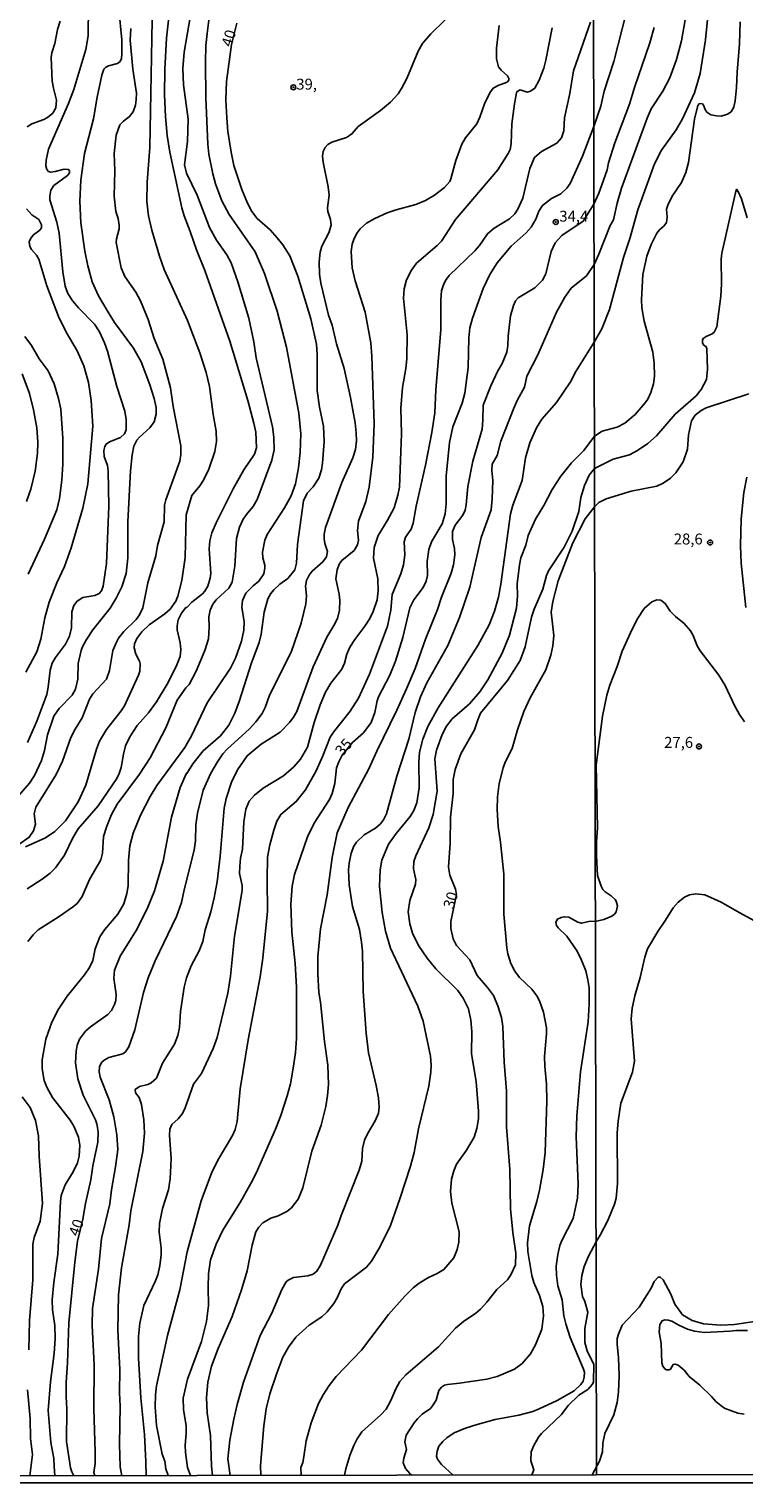
# Model space of a CAD drawing. Units: millimetres. Extents: x 178311 to 180727, y 1665960 to 1668738.
# Drawn here: x 179151 to 179314, y 1665960 to 1666293 of the extents above; entities that cross this region are included whole.
import ezdxf
from ezdxf.enums import TextEntityAlignment as Align

# ---------------------------------------------------------------- set-up
doc = ezdxf.new("R2010")
doc.units = ezdxf.units.MM
for name, color, linetype in [('IMAGEM', 7, 'Continuous'), ('V-CURVA_DE_NIVEL', 4, 'Continuous'), ('V-CURVA_MESTRA', 1, 'Continuous'), ('V-PONTO_DE_APARELHO', 71, 'Continuous'), ('V-TEXTO_DE_ALTIMETRIA', 7, 'Continuous'), ('X-LIMITE_1000', 7, 'Continuous'), ('X-LIMITE_5000', 6, 'Continuous')]:
    doc.layers.add(name, color=color, linetype=linetype)
picture_1 = doc.add_image_def('image1.jpg', size_in_pixel=(4025, 4629))

# ---------------------------------------------------------------- blocks, each defined once
blk = doc.blocks.new('805')
at = {"color": 0, "linetype": 'ByBlock', "lineweight": -2}
for radius in [0.562, 0.0806]:
    blk.add_circle((0, 0), radius, dxfattribs=at)

msp = doc.modelspace()

# ---------------------------------------------------------------- linework, layer by layer
at = {"layer": 'V-CURVA_DE_NIVEL'}
for points in [[(179189.62, 1666306.76), (179186.27, 1666287.21), (179185.93, 1666283.51), (179186.1, 1666279.76), (179187.12, 1666271.9), (179187.03, 1666266.76), (179186.29, 1666261.46), (179186.8, 1666259.53), (179189.2, 1666254.52), (179192.07, 1666247.08), (179193.62, 1666244.23), (179195.98, 1666240.83), (179196.98, 1666239), (179198.55, 1666234.71), (179201.06, 1666226.34), (179202.19, 1666220.98), (179202.7, 1666217.32), (179206.44, 1666201.51), (179206.8, 1666199.17), (179206.82, 1666196.28), (179206.29, 1666193.86), (179202.97, 1666184.93), (179202.06, 1666183.32), (179200.72, 1666181.79), (179199.78, 1666180.43), (179198.89, 1666178.56), (179198.25, 1666175.96), (179197.87, 1666169.67), (179197.19, 1666165.98), (179196.47, 1666164.61), (179193.55, 1666161.98), (179192.79, 1666160.92), (179192.2, 1666159.6), (179191.92, 1666158.07), (179192, 1666155.69), (179191.79, 1666153.05), (179190.98, 1666150.33), (179189.01, 1666145.61), (179187.4, 1666142.61), (179186.65, 1666141.85), (179184.65, 1666138.98), (179182.01, 1666132.65), (179178.49, 1666125.81), (179176.04, 1666122.08), (179170.94, 1666115.22), (179169.62, 1666112.88), (179168.52, 1666110.21), (179167.77, 1666107.83), (179167.56, 1666104), (179167.14, 1666102.51), (179164.54, 1666098.01), (179162.93, 1666094.05), (179161.72, 1666092.52), (179160.7, 1666091.62), (179160.7, 1666091.62), (179157.64, 1666089.5), (179152.83, 1666086.48), (179151.69, 1666085.34), (179150.47, 1666083.77)], [(179171.26, 1666297.03), (179171.94, 1666290.01), (179172, 1666286.74), (179171.88, 1666285.8), (179171.6, 1666285.12), (179170.99, 1666284.63), (179168.95, 1666284.12), (179168.24, 1666283.74), (179167.88, 1666283.36), (179167.39, 1666281.94), (179166.31, 1666276.92), (179165.46, 1666271.95), (179163.44, 1666264.04), (179162.59, 1666257.92), (179162.38, 1666253.16), (179162.61, 1666248.19), (179163.5, 1666241.72), (179164.16, 1666238.32), (179165.22, 1666234.71), (179166.67, 1666231.52), (179168.58, 1666228.12), (179170.28, 1666225.4), (179174.62, 1666219.53), (179176.38, 1666216.35), (179178.34, 1666211.37), (179179.36, 1666207.97), (179179.8, 1666205.93), (179179.8, 1666205.93), (179179.85, 1666204.44), (179179.36, 1666202.66), (179178.42, 1666201.3), (179175.98, 1666199.15), (179175.43, 1666198.49), (179174.75, 1666197.13), (179174.32, 1666195.14), (179173.98, 1666191.48), (179173.34, 1666179.75), (179173.37, 1666171.59), (179172.96, 1666167.97), (179171.94, 1666164.95), (179170.71, 1666162.32), (179169.28, 1666160.07), (179165.31, 1666155.07), (179163.86, 1666152.84), (179162.93, 1666151.06), (179162.63, 1666150.38), (179161.95, 1666147.4), (179161.87, 1666143.79), (179161.38, 1666141.53), (179160.57, 1666140.17), (179157.61, 1666137.11), (179156.42, 1666135.37), (179154.98, 1666131.08), (179154.3, 1666127.46), (179153.62, 1666125.17), (179152, 1666121.77), (179150.83, 1666119.98), (179148.35, 1666117.11)], [(179182.89, 1666296.56), (179182.16, 1666290.44), (179181.78, 1666283.34), (179181.76, 1666277.47), (179181.97, 1666272.5), (179182.35, 1666268.16), (179182.99, 1666264.34), (179185.69, 1666251.63), (179186.22, 1666249.8), (179187.64, 1666246.23), (179189.05, 1666242), (179190.94, 1666237.3), (179196.7, 1666221.15), (179200.8, 1666207.55), (179202.21, 1666202.36), (179202.61, 1666200.32), (179202.8, 1666196.71), (179202.32, 1666195.26), (179199.89, 1666191.69), (179197.44, 1666187.36), (179193.55, 1666179.54), (179192.56, 1666177.24), (179192.15, 1666175.45), (179191.98, 1666173.63), (179192.34, 1666167.97), (179192.22, 1666166.87), (179191.66, 1666165.04), (179191, 1666163.94), (179190.41, 1666163.31), (179187.99, 1666161.38), (179186.84, 1666160.23), (179186.65, 1666160.23), (179185.65, 1666158.92), (179184.84, 1666157.35), (179184.61, 1666155.99), (179184.65, 1666155.09), (179185.35, 1666152.12), (179185.5, 1666150.55), (179185.29, 1666149.01), (179184.44, 1666146.72), (179182.37, 1666142.64), (179179.93, 1666138.6), (179178.04, 1666136.11), (179175.49, 1666133.2), (179173.79, 1666130.61), (179172.85, 1666128.57), (179172.34, 1666126.66), (179171.81, 1666123.6), (179171.39, 1666122.24), (179170.81, 1666121.09), (179166.52, 1666114.8), (179162.01, 1666109.53), (179162.01, 1666109.53), (179160.76, 1666107.5), (179158.85, 1666103.57), (179156.79, 1666100.66), (179155.6, 1666099.45), (179153.77, 1666098.02), (179150.31, 1666095.81)], [(179150.35, 1666129.29), (179152.51, 1666134.18), (179154.77, 1666140.3), (179155.15, 1666142), (179155.55, 1666145.83), (179156.04, 1666147.48), (179156.76, 1666148.76), (179159.08, 1666151.8), (179159.08, 1666151.8), (179160, 1666153.61), (179160.42, 1666155.56), (179160.51, 1666159.17), (179160.97, 1666160.66), (179161.72, 1666161.66), (179163.08, 1666162.51), (179165.8, 1666162.97), (179166.78, 1666163.4), (179167.31, 1666163.98), (179167.73, 1666165.04), (179168.43, 1666170.23), (179169.03, 1666183.36), (179168.84, 1666191.44), (179168.67, 1666192.71), (179167.94, 1666194.75), (179167.86, 1666196.09), (179168.05, 1666197.01), (179168.37, 1666197.56), (179169.16, 1666198.06), (179171.67, 1666199.06), (179172.58, 1666199.92), (179173, 1666200.83), (179173, 1666203.17), (179172.66, 1666205.08), (179170.83, 1666210.78), (179168.73, 1666218.83), (179167.99, 1666220.77), (179166.84, 1666223.23), (179165.75, 1666224.98), (179162.02, 1666228.71), (179160.72, 1666230.29), (179159.63, 1666231.99), (179158.97, 1666233.69), (179158.46, 1666237.01), (179157.64, 1666245.8), (179157.13, 1666248.36), (179155.51, 1666253.46), (179155.49, 1666254.31), (179155.74, 1666255.62), (179156.4, 1666256.69), (179159.55, 1666258.98), (179160.02, 1666259.58), (179160.02, 1666260.13), (179159.66, 1666260.4), (179158.79, 1666260.44), (179156.75, 1666259.91), (179155.66, 1666259.79), (179155.21, 1666259.96), (179154.81, 1666260.38), (179154.6, 1666261.23), (179154.68, 1666262.55), (179155.21, 1666265.06), (179159.8, 1666275.45), (179161.02, 1666278.66), (179163.74, 1666287.8), (179164.27, 1666290.99), (179164.35, 1666297.75)], [(179156.66, 1665961.57), (179156.45, 1665963.77), (179156.42, 1665965.53), (179155.71, 1665969.23), (179155.14, 1665976.54), (179155.64, 1665983.11), (179156.49, 1665989.57), (179156.74, 1665993.01), (179156.62, 1665995.95), (179156.08, 1665999.56), (179156, 1666001.81), (179156.38, 1666005.76), (179157.34, 1666012.31), (179157.93, 1666024.3), (179158.12, 1666025.66), (179158.99, 1666028.12), (179160.83, 1666031.1), (179161.82, 1666033.14), (179162.21, 1666034.71), (179162.33, 1666037.18), (179162.04, 1666039.05), (179161.02, 1666041.56), (179160.17, 1666042.92), (179156.1, 1666048.14), (179154.79, 1666050.44), (179154.21, 1666052.01), (179153.77, 1666054.69), (179153.77, 1666056.73), (179154.55, 1666061.49), (179155.93, 1666065.32), (179157.46, 1666068.34), (179159.46, 1666071.31), (179163.42, 1666076.16), (179164.54, 1666077.86), (179165.31, 1666079.43), (179165.88, 1666082.15), (179166.97, 1666084.87), (179167.99, 1666086.44), (179171.05, 1666090.08), (179172.41, 1666092.44), (179173.15, 1666094.78), (179173.43, 1666096.56), (179173.47, 1666102.3), (179173.83, 1666105.66), (179174.58, 1666108.59), (179176.23, 1666112.67), (179178.44, 1666116.96), (179179.95, 1666119.47), (179186.41, 1666128.14), (179187.95, 1666130.86), (179191.51, 1666138.39), (179196.81, 1666146.34), (179197.97, 1666148.59), (179199.4, 1666152.46), (179199.91, 1666154.97), (179199.99, 1666156.88), (179199.42, 1666160.28), (179199.61, 1666161.77), (179200.35, 1666163.44), (179202.06, 1666165.17), (179203.33, 1666166.19), (179204.46, 1666167.93), (179204.74, 1666169.21), (179204.71, 1666169.84), (179204.25, 1666171.54), (179204.14, 1666172.82), (179204.67, 1666175.58), (179205.22, 1666176.86), (179209.24, 1666182.98), (179210.71, 1666185.74), (179211.73, 1666188.5), (179212.41, 1666192.12), (179212.77, 1666195.65), (179212.94, 1666199.94), (179212.49, 1666204.61), (179209.67, 1666219.71), (179207.5, 1666227.95), (179204.59, 1666236.58), (179202.46, 1666241.55), (179196.55, 1666250.12), (179194.85, 1666253.24), (179193.43, 1666257.07), (179192.79, 1666259.41), (179191.92, 1666263.91), (179191.66, 1666266.17), (179191.22, 1666276.75), (179191.09, 1666284.91), (179191.19, 1666288.78), (179191.49, 1666291.46), (179192.15, 1666296.39)], [(179248.92, 1666297.51), (179242.71, 1666291.39), (179240.82, 1666289.2), (179239.78, 1666287.42), (179237.17, 1666281.21), (179235.98, 1666278.88), (179235.19, 1666277.71), (179233.49, 1666275.79), (179231.14, 1666273.85), (179226.03, 1666270.2), (179224.71, 1666268.59), (179224.12, 1666268.12), (179223.36, 1666267.71), (179220.04, 1666266.61), (179219.15, 1666266.1), (179218.51, 1666265.4), (179218.04, 1666264.47), (179217.91, 1666263.45), (179218.06, 1666262.04), (179219.19, 1666256.39), (179219.42, 1666254.52), (179219.06, 1666251.59), (179219.12, 1666250.74), (179219.74, 1666248.91), (179219.85, 1666247.68), (179219.34, 1666245.89), (179217.72, 1666242.83), (179217.36, 1666241.47), (179217.13, 1666239.26), (179217.25, 1666236.41), (179217.55, 1666234.37), (179219.27, 1666227.06), (179220.08, 1666224.76), (179221.12, 1666220.47), (179222.86, 1666214.86), (179224.29, 1666208.23), (179225.35, 1666202.4), (179225.61, 1666200.11), (179225.67, 1666198.34), (179225.46, 1666196.37), (179224.82, 1666194.46), (179222.35, 1666188.8), (179218.61, 1666178.52), (179218.3, 1666176.94), (179218.3, 1666175.92), (179218.44, 1666174.86), (179219.06, 1666172.99), (179218.81, 1666171.8), (179217.96, 1666170.65), (179215.57, 1666168.53), (179214.87, 1666167.59), (179214.26, 1666166.4), (179214, 1666165.04), (179214.23, 1666162.83), (179214.11, 1666161.04), (179213, 1666156.58), (179210.75, 1666149.99), (179206.71, 1666142), (179205.73, 1666139.88), (179204.8, 1666137.33), (179204.08, 1666135.97), (179202.65, 1666134.03), (179201.21, 1666132.43), (179196.07, 1666127.8), (179195.09, 1666126.7), (179193.85, 1666124.91), (179192.36, 1666122.32), (179190.58, 1666118.41), (179189.26, 1666113.18), (179188.92, 1666110.46), (179188.8, 1666106.85), (179188.52, 1666104.72), (179186.22, 1666095.62), (179185.63, 1666092.73), (179184.52, 1666089.55), (179179.63, 1666079.39), (179179.63, 1666079.39), (179178.02, 1666075.52), (179176.96, 1666072.12), (179174.92, 1666063.57), (179173.58, 1666059.71), (179172.85, 1666058.58), (179172.22, 1666058.07), (179169.03, 1666057.24), (179167.9, 1666056.66), (179167.35, 1666056.11), (179166.84, 1666055.12), (179166.75, 1666053.97), (179167.01, 1666052.78), (179169.09, 1666047.55), (179170.18, 1666043.68), (179170.81, 1666039.6), (179171.09, 1666036.2), (179170.56, 1666032.24), (179169.6, 1666026.98), (179169.24, 1666023.79), (179167.35, 1666015.84), (179166.61, 1666008.87), (179165.29, 1665999.86), (179165.18, 1665995.99), (179165.61, 1665986.93), (179165.54, 1665976.99), (179165.88, 1665966.95), (179165.84, 1665964.4), (179165.56, 1665962.36), (179165.78, 1665961.58)], [(179149.9, 1666105.46), (179154.49, 1666107.5), (179156.64, 1666108.99), (179159.08, 1666111.39), (179161.95, 1666115.73), (179163.71, 1666119.56), (179166.16, 1666127.76), (179166.88, 1666129.59), (179168.47, 1666132.31), (179171.83, 1666136.52), (179172.58, 1666137.71), (179175.81, 1666144.72), (179176.09, 1666145.66), (179176.19, 1666147.27), (179176.02, 1666147.95), (179175.19, 1666149.52), (179174.83, 1666150.93), (179174.87, 1666151.86), (179175.4, 1666153.1), (179176.55, 1666154.65), (179178.25, 1666156.26), (179181.85, 1666158.72), (179183.02, 1666159.79), (179184.31, 1666161.64), (179184.82, 1666162.79), (179185.67, 1666166.4), (179186.46, 1666171.63), (179186.71, 1666181.38), (179188.01, 1666185.84), (179189.84, 1666187.99), (179190.69, 1666189.31), (179191.86, 1666191.86), (179193.28, 1666195.9), (179193.66, 1666198.15), (179193.58, 1666200.49), (179192.85, 1666204.32), (179192.03, 1666210.78), (179191.26, 1666213.97), (179189.84, 1666218.43), (179187.01, 1666225.83), (179181.69, 1666237.47), (179180.57, 1666240.53), (179178.85, 1666246.48), (179178.08, 1666249.8), (179177.7, 1666253.03), (179177.74, 1666257.45), (179178.42, 1666265.4), (179178.91, 1666294.52)], [(179157.83, 1666294.31), (179157.25, 1666292.39), (179156.62, 1666289.2), (179155.96, 1666287.08), (179155.81, 1666285.97), (179156.04, 1666280.58), (179156.3, 1666278.96), (179156.3, 1666278.96), (179157.04, 1666276.24), (179156.89, 1666274.45), (179156.17, 1666273.3), (179154.94, 1666272.26), (179154.11, 1666271.79), (179151.35, 1666270.82), (179150.33, 1666270.16)], [(179258.34, 1666293.33), (179257.7, 1666288.14), (179257.76, 1666285.72), (179258.21, 1666283.85), (179258.76, 1666283.1), (179260.25, 1666281.81), (179260.55, 1666281.21), (179260.53, 1666280.83), (179260.27, 1666280.45), (179259.79, 1666280.17), (179258.26, 1666279.7), (179257, 1666279.02), (179256.23, 1666277.94), (179254.96, 1666275.39), (179253.94, 1666272.33), (179253.26, 1666270.8), (179250.66, 1666267.59), (179249.81, 1666266.17), (179248.41, 1666262.43), (179247.31, 1666258.26), (179247.03, 1666257.6), (179245.8, 1666256.26), (179243.55, 1666254.51), (179241.46, 1666253.26), (179239.3, 1666252.37), (179234.79, 1666251.18), (179232.71, 1666250.46), (179229.86, 1666249.14), (179227.99, 1666248.08), (179226.54, 1666246.82), (179225.86, 1666245.93), (179225.16, 1666244.61), (179224.71, 1666243.3), (179224.48, 1666241.64), (179224.71, 1666237.86), (179225.39, 1666234.88), (179227.69, 1666227.78), (179228.94, 1666220.73), (179229.2, 1666217.66), (179229.71, 1666202.19), (179229.41, 1666194.58), (179228.6, 1666187.7), (179227.82, 1666184.42), (179226.18, 1666179.92), (179225.92, 1666177.84), (179226.14, 1666175.62), (179225.92, 1666174.56), (179225.16, 1666173.26), (179222.33, 1666170.95), (179221.74, 1666170.14), (179221.25, 1666168.82), (179220.99, 1666166.74), (179221.72, 1666163.21), (179221.84, 1666161.81), (179221.78, 1666159.6), (179221.33, 1666157.69), (179220.53, 1666156.07), (179218.87, 1666153.44), (179215.74, 1666146.59), (179212, 1666136.39), (179211.28, 1666135.07), (179210.45, 1666133.97), (179208.22, 1666131.71), (179203.85, 1666128.95), (179200.65, 1666126.29), (179198.42, 1666123.09), (179197.1, 1666120.24), (179195.83, 1666116.5), (179195.38, 1666114.29), (179194.51, 1666103.32), (179193.77, 1666097.41), (179193.11, 1666093.76), (179192.36, 1666090.57), (179191.03, 1666086.49), (179190.5, 1666083.77), (179189.67, 1666081.68), (179187.86, 1666078.24), (179186.77, 1666075.52), (179186.26, 1666073.35), (179186.26, 1666073.35), (179185.37, 1666067.78), (179185.16, 1666064.13), (179184.78, 1666062.26), (179184.01, 1666060.34), (179181.29, 1666055.97), (179179.91, 1666052.57), (179178.68, 1666051.45), (179177.92, 1666051.09), (179176.05, 1666050.63), (179175.06, 1666049.95), (179175.11, 1666049.18), (179175.94, 1666048.14), (179176.49, 1666046.53), (179177, 1666043), (179177.13, 1666039.98), (179176.81, 1666035.77), (179174.07, 1666022.17), (179173.68, 1666018.98), (179171.92, 1666009.12), (179171.2, 1666002.96), (179171.07, 1665994.92), (179171.49, 1665985.91), (179171.43, 1665980.56), (179171.6, 1665977.5), (179171.41, 1665968.78), (179171.6, 1665963.64), (179171.94, 1665961.59)], [(179270.47, 1666292.82), (179269.01, 1666285.38), (179268.54, 1666283.55), (179267.52, 1666280.83), (179266.48, 1666279.02), (179265.52, 1666278.3), (179264.72, 1666278.09), (179263.14, 1666278.6), (179262.48, 1666278.24), (179262.33, 1666277.9), (179261.82, 1666275.39), (179261.21, 1666270.8), (179261.1, 1666266.25), (179260.82, 1666264.98), (179260.42, 1666264.04), (179258.04, 1666260.28), (179248.37, 1666248.95), (179245.12, 1666244.02), (179244.14, 1666242.99), (179239.42, 1666238.96), (179238.29, 1666237.39), (179237.1, 1666235.14), (179236.59, 1666233.09), (179236.42, 1666230.97), (179237.25, 1666222.6), (179237.21, 1666217.11), (179237, 1666214.86), (179236.25, 1666210.52), (179235.85, 1666205.81), (179235.96, 1666199.94), (179235.55, 1666187.74), (179235.17, 1666185.91), (179234.28, 1666182.98), (179232.73, 1666180), (179230.66, 1666176.64), (179229.75, 1666173.92), (179229.6, 1666171.5), (179230.54, 1666166.74), (179230.64, 1666164.02), (179230.39, 1666161.98), (179229.5, 1666159.26), (179228.71, 1666157.64), (179227.62, 1666155.9), (179225.33, 1666152.88), (179224.18, 1666151.1), (179223.46, 1666149.52), (179222.91, 1666147.48), (179222.29, 1666146.12), (179219.82, 1666142.89), (179218.59, 1666140.81), (179217.4, 1666137.96), (179216.02, 1666133.88), (179214.45, 1666128.23), (179212.89, 1666125.51), (179211.37, 1666123.76), (179208.95, 1666121.68), (179204.29, 1666118.85), (179202.31, 1666117.24), (179201.12, 1666115.86), (179200.33, 1666114.03), (179199.87, 1666111.14), (179199.59, 1666104.93), (179199.14, 1666102.89), (179198.95, 1666101.05), (179198.93, 1666099.32), (179199.51, 1666096.6), (179199.51, 1666095.46), (179197.74, 1666085.04), (179196.85, 1666075.86), (179196.21, 1666071.99), (179193.79, 1666061.81), (179192.9, 1666059.32), (179190.2, 1666053.59), (179188.35, 1666051.14), (179186.45, 1666045.76), (179185.84, 1666044.45), (179184.86, 1666043.21), (179183.44, 1666041.94), (179182.95, 1666040.83), (179182.91, 1666039.52), (179183.29, 1666034.07), (179183.06, 1666029.48), (179182.65, 1666027.02), (179181.27, 1666022.72), (179180.57, 1666019.32), (179180.55, 1666017.28), (179180.99, 1666013.67), (179180.99, 1666012.1), (179180.68, 1666009.59), (179180.19, 1666007.55), (179179.68, 1666006.19), (179177.02, 1666000.54), (179176.06, 1665996.46), (179175.81, 1665993.44), (179175.79, 1665988.46), (179176.34, 1665979.41), (179177.13, 1665971.04), (179177.13, 1665971.04), (179177.47, 1665964.74), (179177.57, 1665961.61)], [(179182.59, 1665961.63), (179182.02, 1665963.15), (179181.8, 1665964.91), (179181.21, 1665966.51), (179179.93, 1665973.08), (179179.63, 1665977.37), (179179.68, 1665980.09), (179179.93, 1665982.13), (179182.44, 1665993.69), (179185.27, 1666004.15), (179186.94, 1666012.78), (179190.13, 1666024.47), (179192.49, 1666030.8), (179193.96, 1666033.78), (179197.32, 1666039.43), (179197.89, 1666040.79), (179198.36, 1666042.62), (179199.06, 1666050.06), (179200.87, 1666061.28), (179203.61, 1666075.73), (179204.23, 1666079.98), (179205.33, 1666090.74), (179205.2, 1666097.88), (179205.29, 1666103.06), (179205.82, 1666105.93), (179206.75, 1666109.27), (179207.46, 1666111.31), (179208.37, 1666112.88), (179211.88, 1666115.81), (179214, 1666118.47), (179216.43, 1666122.83), (179217.98, 1666126.23), (179219.68, 1666130.52), (179220.42, 1666131.67), (179224.2, 1666136.45), (179226.18, 1666139.49), (179228.69, 1666144.93), (179232.81, 1666155.9), (179233.58, 1666159.56), (179233.83, 1666163.17), (179235.85, 1666167.93), (179236.47, 1666169.97), (179236.77, 1666172.22), (179236.59, 1666175.2), (179236.93, 1666176.3), (179238.19, 1666178.13), (179238.68, 1666179.49), (179239.36, 1666183.36), (179241.48, 1666192.76), (179242.93, 1666200.24), (179243.63, 1666204.74), (179243.84, 1666209.97), (179244.95, 1666223.79), (179244.95, 1666230.59), (179245.16, 1666232.63), (179245.61, 1666234.03), (179246.05, 1666235.01), (179246.86, 1666236.16), (179252.79, 1666241.77), (179253.85, 1666242.96), (179255.7, 1666245.68), (179257.19, 1666246.93), (179260.72, 1666249.1), (179261.89, 1666250.25), (179262.59, 1666251.29), (179263.78, 1666253.8), (179265.39, 1666260.6), (179266.45, 1666263.13), (179268.03, 1666264.46), (179271.52, 1666266.37), (179272.62, 1666267.65), (179273.13, 1666269.23), (179273.3, 1666272.2), (179274.49, 1666277.73), (179275.38, 1666282.96), (179279.23, 1666294.05)], [(179280.03, 1666252.47), (179281.14, 1666254.96), (179281.78, 1666256.66), (179283.03, 1666260.32), (179283.33, 1666261.94), (179284.78, 1666266.49), (179288.14, 1666275.34), (179289.29, 1666279.13), (179292.82, 1666289.34), (179293.84, 1666292.85)], [(179300.91, 1666294.58), (179300.04, 1666289.81), (179298.95, 1666285.51), (179297.42, 1666281.34), (179295.8, 1666278.28), (179293.14, 1666274.24), (179292.18, 1666272.15), (179286.37, 1666256.11), (179285.33, 1666252.7), (179284.48, 1666248.87), (179283.71, 1666247.6), (179281.16, 1666241.04), (179280.06, 1666238.62)], [(179280.09, 1666220.9), (179281.86, 1666223.91), (179283.59, 1666228.36), (179286.78, 1666240.28), (179288.31, 1666244.83), (179290.05, 1666251.17), (179293.86, 1666261.66), (179295.5, 1666264.79), (179298.86, 1666269.47), (179300.27, 1666271.94), (179303.03, 1666277.94), (179304.35, 1666282.36), (179305.59, 1666290.07), (179306.1, 1666295.43)], [(179313.5, 1666294.15), (179313.33, 1666289.09), (179312.78, 1666282.66), (179312.65, 1666279.13), (179312.37, 1666276.06), (179312.06, 1666274.62), (179311.42, 1666273.6), (179310.57, 1666273), (179309.13, 1666272.61), (179308.1, 1666272.62), (179306.82, 1666272.91), (179305.89, 1666273.53), (179305.46, 1666274.07), (179305.14, 1666275.07), (179304.86, 1666275.39), (179304.21, 1666275.47), (179303.8, 1666275.05), (179303.03, 1666271.9), (179301.65, 1666261.98), (179301.08, 1666259.7), (179300.06, 1666257.38), (179297.97, 1666254.28), (179296.91, 1666252.24), (179296.65, 1666251.34), (179296.78, 1666249.47), (179296.65, 1666248.23), (179296.12, 1666247.51), (179295.04, 1666246.61), (179294.4, 1666245.81), (179293.12, 1666243.26), (179292.16, 1666240.53), (179291.25, 1666236.36), (179290.91, 1666230.57), (179291.03, 1666228.7), (179291.54, 1666225.68), (179293.5, 1666218.57), (179293.84, 1666216.11), (179293.88, 1666213.08), (179293.63, 1666211.34), (179293.63, 1666211.34), (179293.08, 1666209.38), (179292.35, 1666207.85), (179291.76, 1666207), (179289.44, 1666204.36), (179287.12, 1666202.36), (179285.38, 1666201.46), (179281.89, 1666200.53), (179280.13, 1666199.4)], [(179280.03, 1666252.47), (179277.54, 1666248.55), (179272.65, 1666245.3), (179271.17, 1666243.59), (179270.22, 1666241.64), (179269.03, 1666236.54), (179268.22, 1666235.03), (179266.48, 1666233.33), (179262.68, 1666230.99), (179262.1, 1666230.35), (179261.59, 1666229.27), (179260.95, 1666226.89), (179260.4, 1666222.26), (179260.34, 1666220.09), (179260.06, 1666218.56), (179259.06, 1666216.01), (179258.06, 1666214.31), (179256.44, 1666210.91), (179254.66, 1666206.49), (179254.62, 1666203.04), (179254.43, 1666200.96), (179252.28, 1666193.65), (179251.15, 1666187.87), (179250.77, 1666183.66), (179250.52, 1666182.47), (179250.03, 1666181.28), (179248.28, 1666179), (179247.69, 1666177.54), (179247.65, 1666175.71), (179248.14, 1666173.67), (179248.2, 1666172.22), (179247.9, 1666169.93), (179247.39, 1666168.06), (179245.12, 1666162.55), (179244.25, 1666159.75), (179241.5, 1666152.93), (179239.1, 1666146.21), (179237.15, 1666141.62), (179234.92, 1666136.69), (179230.32, 1666127.34), (179228.52, 1666123.26), (179223.8, 1666114.46), (179221.29, 1666108.65), (179220.1, 1666102.98), (179219, 1666094.48), (179217.42, 1666086.66), (179216.81, 1666080.37), (179216.81, 1666076.37), (179217.08, 1666072.12), (179217.47, 1666069.91), (179218.38, 1666060.9), (179219.15, 1666055.5), (179219.25, 1666051.08), (179219.06, 1666048.57), (179218.66, 1666046.02), (179217.57, 1666041.77), (179215.47, 1666035.82), (179213.4, 1666027.44), (179212.35, 1666024.82), (179210.77, 1666022.87), (179209.73, 1666022.06), (179207.76, 1666021.08), (179206.06, 1666020.53), (179204.27, 1666019.45), (179203.31, 1666018.43), (179202.67, 1666017.37), (179201.78, 1666014.31), (179200.63, 1666008.44), (179199.36, 1666004.11), (179197.23, 1665997.98), (179194, 1665990.72), (179192.51, 1665986.64), (179191.62, 1665983.02), (179191.32, 1665979.49), (179191.49, 1665976.01), (179192.3, 1665970.82), (179192.51, 1665963.81), (179192.75, 1665961.63)], [(179150.18, 1666251.42), (179151.41, 1666250.03), (179153.01, 1666248.93), (179153.6, 1666247.76), (179153.58, 1666247.05), (179153.17, 1666246.48), (179151.77, 1666245.46), (179151.15, 1666244.7), (179150.79, 1666243.85), (179150.94, 1666242.74), (179151.28, 1666242.06), (179152.47, 1666240.75), (179153, 1666239.9), (179154.77, 1666233.78), (179157.49, 1666226.76), (179159.27, 1666223.15), (179161.78, 1666218.9), (179163.31, 1666215.5), (179164.33, 1666211.63), (179164.93, 1666207.55), (179165.35, 1666201.68), (179164.16, 1666188.5), (179163.01, 1666182.89), (179160.38, 1666173.84), (179158.82, 1666169.55), (179157.1, 1666165.85), (179155.34, 1666161.38), (179154.38, 1666157.81), (179153.41, 1666152.93), (179152.49, 1666150.07), (179149.98, 1666145.38)], [(179196.77, 1665961.64), (179196.21, 1665965.47), (179196.72, 1665969.76), (179197.57, 1665974.52), (179198.34, 1665977.92), (179199.82, 1665983.02), (179203.61, 1665993.69), (179206.27, 1665998.79), (179208.62, 1666004.23), (179209.6, 1666005.91), (179210.07, 1666006.33), (179211.28, 1666006.97), (179214.56, 1666007.31), (179215.79, 1666007.67), (179216.62, 1666008.37), (179217.47, 1666009.76), (179221.44, 1666018.88), (179222.2, 1666021.13), (179226.31, 1666031.48), (179226.9, 1666033.52), (179227.03, 1666036.41), (179227.52, 1666038.37), (179228.2, 1666039.83), (179229.99, 1666042.74), (179230.69, 1666044.53), (179230.86, 1666045.93), (179230.69, 1666048.06), (179230.22, 1666050.82), (179228.43, 1666058.3), (179227.92, 1666062.85), (179227.24, 1666072.33), (179227.03, 1666081.6), (179226.82, 1666083.64), (179226.39, 1666086.57), (179224.8, 1666091.8), (179224.01, 1666096.73), (179223.88, 1666100.17), (179223.99, 1666101.75), (179224.48, 1666104), (179225.07, 1666105.61), (179225.69, 1666106.55), (179227.43, 1666108.19), (179230.07, 1666109.73), (179231.18, 1666110.73), (179231.9, 1666111.65), (179232.56, 1666113.01), (179234.89, 1666121.6), (179237.7, 1666130.06), (179239.14, 1666136.14), (179240.33, 1666139.75), (179241.8, 1666142.94), (179246.6, 1666151.52), (179249.26, 1666157.9), (179251.62, 1666164.87), (179254.23, 1666176.22), (179256.51, 1666182.51), (179256.76, 1666185.02), (179256.91, 1666189.23), (179256.68, 1666191.56), (179256.76, 1666193.01), (179257.85, 1666194.97), (179258.72, 1666198.22), (179261.67, 1666205.76), (179262.5, 1666207.68), (179264.14, 1666210.57), (179264.67, 1666213.12), (179267.18, 1666217.96), (179271.49, 1666227.74), (179273.36, 1666231.14), (179274.83, 1666233.26), (179278.32, 1666236.07), (179280.06, 1666238.62)], [(179150.54, 1666167.82), (179154.3, 1666175.79), (179157.06, 1666182.51), (179157.7, 1666185.1), (179158.25, 1666189.31), (179158.46, 1666193.01), (179158.46, 1666198.92), (179158, 1666205.59), (179157.51, 1666208.02), (179156.47, 1666211.37), (179155.11, 1666214.31), (179153.02, 1666217.11), (179151.26, 1666220.13), (179149.75, 1666222.17)], [(179280.09, 1666220.9), (179275.85, 1666214.14), (179274.7, 1666211.84), (179271.43, 1666207.08), (179268.07, 1666203.3), (179266.9, 1666201.26), (179265.33, 1666197.86), (179264.39, 1666194.46), (179263.61, 1666189.23), (179261.46, 1666183.57), (179260.93, 1666181.58), (179258.7, 1666165.51), (179258.19, 1666162.57), (179257.29, 1666159.39), (179256.02, 1666156.2), (179253.43, 1666151.48), (179244.37, 1666137.26), (179242.03, 1666132.99), (179240.86, 1666130.06), (179240.12, 1666127.08), (179239.93, 1666124.83), (179240.04, 1666118.92), (179239.53, 1666115.52), (179238.82, 1666113.73), (179237.95, 1666112.37), (179234.77, 1666108.53), (179233, 1666106.04), (179231.47, 1666102.43), (179231.11, 1666100.17), (179230.98, 1666096.35), (179231.54, 1666090.44), (179232.3, 1666086.15), (179233.47, 1666082.28), (179239.7, 1666068.97), (179240.93, 1666065.57), (179242.59, 1666057.54), (179242.76, 1666055.5), (179242.71, 1666053.88), (179242.25, 1666050.74), (179239.91, 1666040.96), (179238.89, 1666035.52), (179238.02, 1666032.37), (179235.64, 1666024.94), (179233.43, 1666018.81), (179231.03, 1666013.84), (179229.11, 1666010.65), (179228.01, 1666009.29), (179222.97, 1666005.51), (179222.2, 1666004.36), (179221.29, 1666002.32), (179220.48, 1666000.96), (179218.97, 1665999.09), (179217.72, 1665997.94), (179214.85, 1665996.01), (179211.83, 1665993.26), (179210.15, 1665991.01), (179208.84, 1665988.68), (179207.43, 1665985.06), (179205.88, 1665980.3), (179205.03, 1665976.9), (179204.46, 1665973.03), (179203.74, 1665963.94), (179203.78, 1665961.65)], [(179280.16, 1666183.24), (179281.16, 1666184.19), (179282.82, 1666185.04), (179288.57, 1666186.78), (179294.44, 1666187.97), (179295.89, 1666188.61), (179297.55, 1666189.78), (179298.76, 1666191), (179300.42, 1666193.51), (179301.46, 1666196.4), (179301.71, 1666199.68), (179302.35, 1666202.89), (179303.22, 1666204.19), (179304.59, 1666205.29), (179305.68, 1666205.85), (179315.46, 1666209.04)], [(179213.03, 1665961.67), (179212.94, 1665963.49), (179213.4, 1665964.63), (179213.66, 1665965.91), (179214.14, 1665969.58), (179215.34, 1665973.67), (179217, 1665978.09), (179218.08, 1665980.13), (179219.46, 1665982.24), (179221.06, 1665984.3), (179226.82, 1665990.35), (179232.98, 1665998.45), (179236.76, 1666002.7), (179238.66, 1666004.57), (179240.02, 1666005.61), (179242.14, 1666006.97), (179244.14, 1666007.86), (179245.69, 1666008.76), (179247.94, 1666011.44), (179248.69, 1666013.33), (179249.09, 1666015.03), (179249.22, 1666017.37), (179247.48, 1666023.96), (179247.22, 1666026.59), (179247.43, 1666029.44), (179247.96, 1666031.35), (179248.58, 1666032.84), (179250.88, 1666036.03), (179252.6, 1666039.05), (179253.24, 1666041.05), (179253.62, 1666043.26), (179253.62, 1666044.96), (179253.04, 1666051.76), (179252.02, 1666058.13), (179252.07, 1666063.23), (179251.88, 1666065.79), (179251.34, 1666068.42), (179250.13, 1666070.84), (179248.84, 1666072.56), (179243.87, 1666077.58), (179241.84, 1666079.98), (179239.84, 1666082.87), (179238.51, 1666085.72), (179237.87, 1666087.85), (179237.49, 1666090.61), (179237.87, 1666093.16), (179239.21, 1666096.9), (179239.27, 1666098.01), (179238.76, 1666100.39), (179238.83, 1666102.09), (179239.23, 1666103.36), (179242.23, 1666109.78), (179243.25, 1666112.88), (179244.12, 1666118.2), (179243.61, 1666125.55), (179244.03, 1666127.59), (179245.33, 1666131.16), (179246.26, 1666133.03), (179247.58, 1666134.69), (179251.52, 1666138.19), (179253.94, 1666140.89), (179255.76, 1666143.62), (179259.02, 1666149.78), (179260.72, 1666153.86), (179262.29, 1666160.04), (179262.52, 1666162.89), (179262.44, 1666165.63), (179263.01, 1666169.97), (179263.33, 1666171.59), (179264.42, 1666174.48), (179264.95, 1666176.69), (179266.69, 1666180.43), (179268.56, 1666183.53), (179270.47, 1666187.16), (179272.47, 1666190.25), (179274.89, 1666193.31), (179277.68, 1666196.11), (179280.13, 1666199.4)], [(179315.03, 1666189.98), (179314.31, 1666186.53), (179313.7, 1666180.49), (179313.55, 1666174.32), (179313.72, 1666170.32), (179314.78, 1666160.19)], [(179280.16, 1666183.24), (179278.04, 1666180.51), (179275.21, 1666174.99), (179271.81, 1666166.32), (179270.6, 1666161.55), (179270.22, 1666159.13), (179270.83, 1666153.78), (179270.64, 1666151.44), (179270.2, 1666149.27), (179269.03, 1666145.95), (179265.41, 1666139.54), (179264.01, 1666136.43), (179262.5, 1666132.22), (179261.29, 1666127.93), (179259.72, 1666124.83), (179259.25, 1666123.55), (179258.36, 1666119.9), (179257.98, 1666116.88), (179257.89, 1666113.99), (179258.13, 1666110.12), (179258.64, 1666106.55), (179259.38, 1666099.2), (179259.38, 1666090.06), (179260.08, 1666082.32), (179260.34, 1666080.96), (179261.04, 1666078.75), (179261.93, 1666076.98), (179263.01, 1666075.56), (179265.84, 1666072.9), (179266.94, 1666071.4), (179267.58, 1666070.21), (179268.52, 1666067.61), (179269.15, 1666064.04), (179269.18, 1666062.68), (179268.73, 1666057.5), (179268.77, 1666055.29), (179269.2, 1666051.16), (179269.28, 1666047.29), (179268.88, 1666035.52), (179268.43, 1666031.61), (179267.6, 1666026.95), (179266.99, 1666024.34), (179265.26, 1666018.77), (179264.84, 1666014.9), (179264.9, 1666012.86), (179265.84, 1666007.38), (179266.31, 1666005.81), (179267.56, 1666002.79), (179268.33, 1666000.28), (179268.45, 1665998.16), (179268.07, 1665995.11), (179266.65, 1665991.52), (179265.5, 1665989.5), (179263.59, 1665987.25), (179261.83, 1665985.97), (179257.87, 1665984.27), (179255.49, 1665983.72), (179249.24, 1665982.74), (179246.52, 1665982.47), (179245.8, 1665982.3), (179245.12, 1665981.85), (179244.52, 1665981.07), (179243.89, 1665978.86), (179243.1, 1665977.56), (179242.61, 1665976.99), (179240.74, 1665975.64), (179239.68, 1665974.64), (179238.87, 1665973.69), (179237.04, 1665970.89), (179236.72, 1665969.34), (179237.15, 1665967.63), (179236.49, 1665965.64), (179236.38, 1665964.53), (179236.89, 1665963.26), (179237.87, 1665962.09)], [(179314.52, 1666134.02), (179313.33, 1666135.72), (179312.27, 1666137.63), (179310.04, 1666142.36), (179308.65, 1666144.74), (179304.31, 1666150.31), (179303.67, 1666151.42), (179302.74, 1666153.76), (179302.1, 1666154.82), (179300.71, 1666156.53), (179298.72, 1666158.14), (179297.48, 1666159.38), (179296.37, 1666161.08), (179295.35, 1666161.89), (179294.42, 1666161.97), (179293.29, 1666161.5), (179291.54, 1666159.95), (179290.05, 1666157.78), (179288.78, 1666155.21), (179286.52, 1666150.23), (179285.38, 1666146.69), (179283.67, 1666142.44), (179282.99, 1666140.14), (179282.01, 1666135.33), (179280.52, 1666124.14), (179280.86, 1666109.76), (179280.63, 1666106.69), (179280.61, 1666103.37), (179280.86, 1666098.9), (179281.67, 1666096.44), (179282.1, 1666095.67), (179282.61, 1666095.14), (179284.01, 1666094.22), (179284.86, 1666093.37), (179285.14, 1666093.01), (179285.4, 1666091.93), (179285.1, 1666090.57), (179284.74, 1666090.05), (179284.14, 1666089.58), (179282.27, 1666088.82), (179280.34, 1666088.37)], [(179280.48, 1666015.01), (179281.46, 1666016.6), (179283.2, 1666019.97), (179284.72, 1666023.71), (179285.1, 1666025.07), (179285.44, 1666028.43), (179285.33, 1666040.05), (179285.54, 1666042.73), (179286.18, 1666046.82), (179288.82, 1666053.92), (179289.31, 1666056.44), (179288.52, 1666066.1), (179288.76, 1666068.56), (179289.37, 1666071.33), (179290.63, 1666075.56), (179291.65, 1666080.18), (179292.31, 1666082.1), (179294.65, 1666086.1), (179296.44, 1666088.65), (179298.18, 1666091.5), (179299.31, 1666092.8), (179300.78, 1666093.97), (179301.93, 1666094.44), (179303.38, 1666094.71), (179305.38, 1666094.44), (179309.16, 1666092.78), (179313.25, 1666090.39), (179317.63, 1666088.09)], [(179247.79, 1665961.74), (179245.12, 1665964.15), (179244.22, 1665965.38), (179243.97, 1665966.06), (179244.12, 1665967.21), (179244.54, 1665968.36), (179245.41, 1665969.44), (179246.39, 1665970.29), (179248.07, 1665971.42), (179250.6, 1665972.46), (179253.32, 1665973.35), (179257.45, 1665974.45), (179262.85, 1665975.45), (179266.08, 1665976.32), (179267.48, 1665976.88), (179271.6, 1665978.83), (179275.51, 1665981), (179277.06, 1665982.47), (179277.53, 1665983.24), (179277.83, 1665984.13), (179277.87, 1665985.28), (179277.64, 1665985.96), (179274.6, 1665993.18), (179273.58, 1665996.37), (179273.17, 1665998.2), (179272.79, 1666001.81), (179271.77, 1666005), (179271.45, 1666007.46), (179271.41, 1666009.5), (179271.75, 1666012.23), (179272.26, 1666014.27), (179272.7, 1666015.41), (179275.28, 1666020.43), (179276.25, 1666025.06), (179276.4, 1666028.25), (179275.98, 1666039.13), (179276.08, 1666043.89), (179276.96, 1666053.97), (179278.68, 1666065.4), (179278.91, 1666069.57), (179278.91, 1666073.18), (179278.66, 1666075.01), (179278.15, 1666077.05), (179277.21, 1666079.56), (179276.19, 1666081.6), (179273.85, 1666085), (179271.81, 1666086.95), (179271.45, 1666087.46), (179271.28, 1666088.25), (179271.71, 1666088.93), (179272.54, 1666089.31), (179273.26, 1666089.44), (179274.28, 1666089.35), (179276.32, 1666088.22), (179277.21, 1666087.95), (179279.13, 1666088.42), (179280.34, 1666088.37)], [(179149.18, 1666048.23), (179150.96, 1666045.81), (179152.22, 1666042.83), (179152.92, 1666039.35), (179153.07, 1666034.67), (179153.79, 1666023.87), (179153.26, 1666019.83), (179151.92, 1666016.09), (179151.6, 1666014.56), (179151.62, 1666006.4), (179150.81, 1665997.14), (179150.67, 1665990.42)], [(179280, 1666014.12), (179278.76, 1666011.84), (179277.78, 1666009.42), (179277.23, 1666007.38), (179277.02, 1666005.3), (179277.4, 1666002.58), (179277.91, 1666001.43), (179278.61, 1665999.01), (179277.95, 1665995.26), (179277.95, 1665992.08), (179278.46, 1665990.16), (179280.04, 1665987.06), (179279.91, 1665983.07), (179279.68, 1665982.55), (179278.62, 1665981.34), (179276.61, 1665979.99), (179274.11, 1665977.69), (179272.62, 1665975.6), (179268.03, 1665971.22), (179267.35, 1665970.4), (179266.3, 1665968.52), (179265.68, 1665967.04), (179265.59, 1665964.99), (179266.27, 1665962.94), (179265.79, 1665961.77)], [(179280, 1666014.12), (179280.48, 1666015.01)], [(179318.82, 1665997.2), (179312.23, 1665996.22), (179309.08, 1665996.03), (179305.12, 1665996.34), (179302.5, 1665997.09), (179300.27, 1665998.43), (179298.57, 1666000.86), (179297.63, 1666003.11), (179295.84, 1666006.39), (179295.22, 1666007.05), (179294.74, 1666007.01), (179293.84, 1666006.01), (179293.16, 1666004.47), (179290.4, 1666000.13), (179286.52, 1665996.05), (179285.63, 1665994.01), (179285.37, 1665992.98), (179285.35, 1665991.67), (179285.65, 1665988.6), (179285.78, 1665984.52), (179285.67, 1665980.77), (179285.31, 1665978.35), (179284.61, 1665975.54), (179282.56, 1665971.24), (179282.08, 1665969.03), (179281.99, 1665967.03), (179281.29, 1665964.9), (179279.62, 1665961.8)], [(179314.42, 1665975.65), (179312.95, 1665975.87), (179310.06, 1665976.94), (179309.42, 1665977.32), (179307.95, 1665978.54), (179306.97, 1665979.71), (179304.27, 1665982.34), (179301.8, 1665984.32), (179300.65, 1665985.71), (179299.29, 1665986.9), (179298.61, 1665987.13), (179298.14, 1665987.02), (179297.54, 1665985.96), (179297.25, 1665985.81), (179296.63, 1665985.84), (179296.23, 1665986.03), (179295.8, 1665986.64), (179295.54, 1665987.45), (179295.4, 1665991.84), (179294.97, 1665994.47), (179295.14, 1665996.22), (179295.65, 1665997.03), (179296.23, 1665997.28), (179297.04, 1665997.2), (179297.84, 1665996.94), (179299.46, 1665996), (179301.46, 1665995.11), (179303.08, 1665994.64), (179305.33, 1665994.32), (179311.12, 1665994.64), (179312.53, 1665994.85), (179315.21, 1665994.81)], [(179150.39, 1665981.24), (179151.03, 1665974.65), (179151.09, 1665970.14), (179151.52, 1665966.44), (179150.95, 1665961.56)], [(179237.83, 1665962.11), (179238.3, 1665961.72)]]:
    msp.add_lwpolyline(points, dxfattribs=at)
at = {"layer": 'V-CURVA_MESTRA'}
for points in [[(179280, 1666270.23), (179281.63, 1666274.83), (179282.37, 1666278.28), (179284.59, 1666285.09), (179288.42, 1666300.11)], [(179174, 1666292.61), (179173.88, 1666289.93), (179174.49, 1666283.3), (179175.36, 1666277.86), (179175.28, 1666276.28), (179175.11, 1666275.13), (179174.56, 1666273.6), (179173.71, 1666272.5), (179172.32, 1666271.46), (179171.51, 1666270.58), (179170.64, 1666268.25), (179170.22, 1666264.04), (179170.37, 1666260.09), (179170.24, 1666254.26), (179170.6, 1666250.74), (179171.11, 1666249.16), (179171.37, 1666247.63), (179171.35, 1666246.82), (179170.73, 1666244.49), (179170.66, 1666243.68), (179171.83, 1666237.86), (179172.64, 1666235.9), (179175.17, 1666232.29), (179176.28, 1666230.33), (179177.98, 1666226.04), (179179.36, 1666221.75), (179181.38, 1666217.03), (179183.14, 1666210.44), (179183.69, 1666206.15), (179185.48, 1666197.18), (179185.48, 1666195.22), (179185.27, 1666193.69), (179182.01, 1666184.81), (179181.76, 1666183.62), (179181.63, 1666179.75), (179180.17, 1666174.35), (179179.74, 1666172.01), (179177.91, 1666165.85), (179176.79, 1666160.11), (179176.04, 1666158.54), (179175.24, 1666157.41), (179172.43, 1666154.67), (179171.24, 1666153.18), (179170.75, 1666152.29), (179169.94, 1666150.38), (179169.16, 1666145.78), (179168.46, 1666143.83), (179165.37, 1666140.47), (179164.55, 1666139.2), (179162.89, 1666134.99), (179161.27, 1666132.39), (179160.32, 1666130.44), (179160.32, 1666130.44), (179158.38, 1666125.04), (179156.91, 1666121.98), (179152.3, 1666114.5), (179151.9, 1666112.97), (179152.18, 1666110.67), (179151.79, 1666109.14), (179150.77, 1666107.65), (179148.42, 1666105.97)], [(179198.32, 1666293.89), (179197.04, 1666288.94), (179195.93, 1666280.52), (179195.79, 1666276.31), (179195.99, 1666272.21), (179196.25, 1666269.06), (179196.96, 1666264.38), (179197.64, 1666261.28), (179199.46, 1666255.79), (179200.76, 1666252.69), (179201.76, 1666250.74), (179202.95, 1666249.16), (179205.9, 1666246.55), (179207.52, 1666244.78), (179208.86, 1666243.15), (179210.39, 1666240.66), (179212.22, 1666235.99), (179215.24, 1666226.25), (179216.53, 1666220.39), (179216.7, 1666218.05), (179216.68, 1666209.84), (179217.21, 1666205.98), (179218.13, 1666201.64), (179218.32, 1666198.15), (179217.93, 1666193.18), (179217.68, 1666191.65), (179217.04, 1666189.74), (179215.75, 1666187.82), (179214.38, 1666186.33), (179213.58, 1666184.59), (179212.15, 1666174.6), (179211.92, 1666170.35), (179211.56, 1666168.82), (179209.94, 1666166.82), (179208.16, 1666165.51), (179206.77, 1666164.21), (179206.07, 1666163.4), (179205.42, 1666162.19), (179204.52, 1666159.13), (179203.87, 1666154.07), (179203.4, 1666152.16), (179201.68, 1666147.57), (179201.68, 1666147.57), (179198.83, 1666138.69), (179197.81, 1666136.01), (179196.43, 1666133.29), (179194.56, 1666130.82), (179190.62, 1666127.4), (179188.2, 1666124.46), (179186.88, 1666122.23), (179186.77, 1666122.28), (179185.33, 1666119), (179183.33, 1666112.2), (179181.42, 1666102.17), (179179.47, 1666095.37), (179177.77, 1666091.29), (179175.22, 1666086.32), (179171.58, 1666080.41), (179170.28, 1666077.22), (179170.11, 1666075.43), (179170.71, 1666071.69), (179170.58, 1666070.29), (179170.33, 1666069.4), (179169.6, 1666068.04), (179168.79, 1666067.1), (179164.78, 1666064.25), (179163.63, 1666063.25), (179162.31, 1666061.45), (179161.74, 1666060.09), (179161.51, 1666058.73), (179161.38, 1666056.01), (179161.89, 1666052.35), (179163.14, 1666048.65), (179165.93, 1666043.04), (179166.25, 1666042.11), (179166.58, 1666040.24), (179166.46, 1666037.9), (179165.33, 1666032.46), (179164.91, 1666029.31), (179163.63, 1666023.87), (179163.05, 1666020.27)], [(179187.66, 1665961.62), (179187.01, 1665963.47), (179186.57, 1665966.92), (179186.48, 1665968.61), (179186.73, 1665971.29), (179186.69, 1665972.99), (179186.05, 1665976.73), (179186.03, 1665979.34), (179186.99, 1665983.7), (179190.24, 1665992.29), (179191.35, 1665996.88), (179191.83, 1666000.54), (179191.71, 1666004.62), (179191.81, 1666007.76), (179192.26, 1666010.95), (179193.56, 1666014.56), (179195.07, 1666017.75), (179199.02, 1666024.09), (179201.57, 1666028.63), (179202.72, 1666030.84), (179207.12, 1666040.83), (179208.37, 1666043.98), (179209.84, 1666048.48), (179210.56, 1666051.2), (179211.28, 1666055.29), (179211.71, 1666058.43), (179211.92, 1666061.62), (179211.92, 1666073.35), (179211.66, 1666078.79), (179210.9, 1666086.02), (179210.64, 1666092.35), (179210.94, 1666096.43), (179211.49, 1666099.15), (179214.45, 1666107.74), (179215.98, 1666110.89), (179219.47, 1666116.28), (179220.1, 1666117.64), (179220.72, 1666119.94), (179221.14, 1666123.55), (179221.61, 1666124.91), (179222.38, 1666126.38), (179224.8, 1666129.34), (179227.25, 1666131.53), (179229.07, 1666133.89), (179229.88, 1666136.14), (179230.43, 1666138.86), (179230.75, 1666139.75), (179233.32, 1666144.72), (179234.64, 1666147.91), (179236.28, 1666153.35), (179237.87, 1666160.15), (179238.83, 1666161.98), (179240.91, 1666164.74), (179241.65, 1666166.19), (179241.97, 1666167.55), (179241.86, 1666170.74), (179242.23, 1666173.46), (179242.84, 1666175.24), (179245.31, 1666179.32), (179245.97, 1666181.62), (179246.18, 1666183.87), (179246.18, 1666190.2), (179246.99, 1666197.9), (179247.75, 1666201.51), (179249.86, 1666206.95), (179250.5, 1666209.21), (179251.24, 1666215.07), (179251.41, 1666221.87), (179251.66, 1666224.13), (179252.24, 1666226.38), (179254.7, 1666233.18), (179256.23, 1666236.33), (179257.87, 1666239), (179261.12, 1666242.87), (179264.55, 1666245.87), (179265.65, 1666247.16), (179266.73, 1666248.99), (179267.39, 1666250.82), (179268.24, 1666252.16), (179270.28, 1666253.73), (179272.45, 1666254.83), (179273.85, 1666256.11), (179274.56, 1666257.15), (179277.45, 1666263.45), (179280, 1666270.23)], [(179315.12, 1666249.34), (179313.82, 1666253.68), (179312.99, 1666255.51), (179312.9, 1666255.57), (179312.86, 1666255.42), (179312.85, 1666255.74), (179312.72, 1666255.87), (179312.56, 1666255.74), (179309.31, 1666241.26), (179309.14, 1666239.85), (179309.25, 1666234.19), (179309.1, 1666231.38), (179308.16, 1666224.4), (179307.56, 1666223.16), (179307.08, 1666222.78), (179305.68, 1666222.19), (179305.03, 1666221.74), (179304.86, 1666221.38), (179304.86, 1666220.7), (179305.14, 1666220.27), (179305.74, 1666219.85), (179305.89, 1666219.38), (179306.06, 1666214.66), (179305.78, 1666212.36), (179304.59, 1666210.02), (179303.46, 1666208.64), (179298.65, 1666204.38), (179294.33, 1666199.49), (179292.36, 1666197.7), (179290.01, 1666196.1), (179288.18, 1666195.12), (179284.44, 1666194.1), (179280.15, 1666192)], [(179149.16, 1666213.63), (179150.84, 1666209.16), (179151.73, 1666205.38), (179152.51, 1666201.3), (179152.71, 1666197.98), (179152.64, 1666195.52), (179152.11, 1666191.35), (179151.15, 1666187.27), (179150.16, 1666184.42)], [(179280.15, 1666192), (179278.91, 1666190.46), (179277.85, 1666188.08), (179277.06, 1666185.36), (179276.6, 1666182.17), (179275.02, 1666177.62), (179273.18, 1666174.01), (179269.64, 1666168.57), (179269.18, 1666167.51), (179268.33, 1666164.36), (179266.35, 1666159.81), (179265.71, 1666157.98), (179264.31, 1666151.18), (179263.12, 1666148.04), (179260.25, 1666143.49), (179254.09, 1666135.99), (179253.43, 1666134.48), (179252.71, 1666132.18), (179249.6, 1666126.74), (179248.29, 1666123.13), (179247.82, 1666120.87), (179247.78, 1666117.64), (179247.22, 1666112.2), (179247.1, 1666106.25), (179246.73, 1666100.81), (179247.03, 1666098.94), (179248.35, 1666095.75), (179248.58, 1666094.58), (179247.25, 1666088.38), (179247.31, 1666086.74), (179247.84, 1666084.4), (179248.54, 1666082.89), (179251.62, 1666079.6), (179253.32, 1666076.03), (179255.7, 1666073.27), (179257.02, 1666071.48), (179258.06, 1666069.1), (179258.89, 1666066.38), (179259.21, 1666064.38), (179259.46, 1666056.22), (179260.02, 1666049.55), (179260.02, 1666041.39), (179260.78, 1666031.65), (179260.95, 1666022.64), (179261.48, 1666017.2), (179262.19, 1666012.52), (179262.06, 1666009.85), (179261.02, 1666007.55), (179260.27, 1666006.4), (179257.83, 1666004.17), (179255.55, 1666001.3), (179254.04, 1665999.66), (179253.03, 1665998.79), (179250.18, 1665996.88), (179248.33, 1665995.33), (179244.42, 1665991.05), (179236.96, 1665984.64), (179235.57, 1665983.13), (179234.66, 1665981.49), (179233.58, 1665978.77), (179232.45, 1665976.82), (179231.24, 1665975.49), (179226.94, 1665971.65), (179225.86, 1665970.06), (179225.05, 1665968.53), (179224.18, 1665966.23), (179223.25, 1665963.17), (179222.94, 1665961.69)], [(179163.05, 1666020.27), (179161.86, 1666015.24), (179161.23, 1666010.43), (179159.87, 1665996.58), (179159.55, 1665987.44), (179159.21, 1665982.9), (179159.21, 1665979.66), (179159.4, 1665976.86), (179159.34, 1665969.46), (179160.23, 1665963.38), (179160.55, 1665962.45), (179160.99, 1665961.57)]]:
    msp.add_lwpolyline(points, dxfattribs=at)
at = {"layer": 'X-LIMITE_1000'}
msp.add_line((179280.59, 1665961.74), (179275.37, 1668733.17), dxfattribs=at)
at = {"layer": 'X-LIMITE_5000'}
msp.add_lwpolyline([(180244.28, 1665963.58), (179762.43, 1665962.7), (179280.58, 1665961.8), (178798.74, 1665960.89), (178316.89, 1665959.95), (178315.8, 1666514.23), (178314.7, 1667068.52), (178313.61, 1667622.8), (178312.52, 1668177.09), (178311.43, 1668731.38), (178793.4, 1668732.31), (179275.37, 1668733.23), (179757.34, 1668734.13), (180239.3, 1668735), (180721.27, 1668735.86), (180722.24, 1668181.57), (180723.22, 1667627.29), (180724.18, 1667073), (180725.16, 1666518.72), (180726.13, 1665964.43)], close=True, dxfattribs=at)

# ---------------------------------------------------------------- block references
at = {"layer": 'V-PONTO_DE_APARELHO', "xscale": 0.999998301267624, "yscale": 0.999998301267624, "zscale": 0.999998301267624}
for p in [(179211.24, 1666279.16), (179211.24, 1666279.16), (179306.62, 1666175.06), (179306.62, 1666175.06), (179304.07, 1666128.41), (179304.07, 1666128.41)]:
    msp.add_blockref('805', p, dxfattribs=at)
at = {"layer": 'V-PONTO_DE_APARELHO', "rotation": 73}
msp.add_blockref('805', (179271.29, 1666248.36), dxfattribs=at)
msp.add_blockref('805', (179271.29, 1666248.36), dxfattribs=at)

# ---------------------------------------------------------------- texts
at = {"layer": 'V-TEXTO_DE_ALTIMETRIA'}
for s, rotation, p in [('40', 73, (179197.83, 1666288.02)), ('35', 49, (179223.03, 1666125.49)), ('30', 73, (179248.61, 1666090.85)), ('40', 70, (179162.78, 1666015.89))]:
    msp.add_text(s, height=2.5, rotation=rotation, dxfattribs=at).set_placement(p, align=Align.BOTTOM_LEFT)
for s, p in [('39,', (179211.9, 1666277.87)), ('34,4', (179272.1, 1666247.67)), ('28,6', (179298.3, 1666173.83)), ('27,6', (179296.1, 1666127.31))]:
    msp.add_text(s, height=2.5, dxfattribs=at).set_placement(p, align=Align.BOTTOM_LEFT)

# ---------------------------------------------------------------- referenced raster images: frames only (the image files are external)
at = {"layer": 'IMAGEM'}
image = msp.add_image(picture_1, insert=(178312.11, 1665959.95), size_in_units=(2415.27, 2777.71), dxfattribs=at)
image.dxf.flags = 7

doc.saveas('drawing.dxf')
